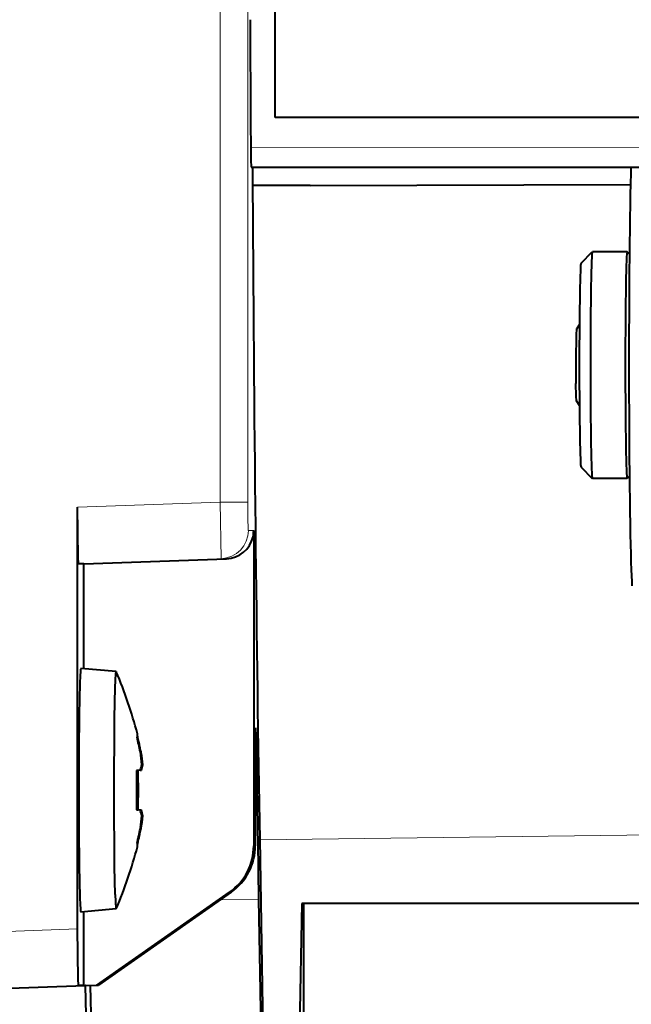
# Model space of a CAD drawing. Extents: x 34 to 821, y 43 to 545.
# Drawn here: x 356 to 366, y 446 to 463 of the extents above; entities that cross this region are included whole.
import ezdxf

# ---------------------------------------------------------------- set-up
doc = ezdxf.new("R2010")
doc.units = 0

msp = doc.modelspace()

# ---------------------------------------------------------------- linework, layer by layer
at = {"color": 0, "lineweight": 40, "ltscale": 0.413541}
msp.add_line((360.093323, 461.607513), (360.093323, 478.149139), dxfattribs=at)
at = {"color": 0, "lineweight": 13, "ltscale": 0.220634}
for p, q in [((359.117126, 454.818481), (359.117126, 463.64386)), ((359.608307, 454.818481), (359.608307, 463.64386))]:
    msp.add_line(p, q, dxfattribs=at)
at = {"color": 0, "lineweight": 40, "ltscale": 0.359499}
msp.add_line((374.473267, 461.607513), (360.093323, 461.607513), dxfattribs=at)
at = {"color": 0, "lineweight": 13, "ltscale": 0.437791}
msp.add_line((359.659058, 461.082397), (377.170715, 461.080963), dxfattribs=at)
at = {"color": 0, "lineweight": 40, "ltscale": 0.413979}
msp.add_line((359.667389, 460.731171), (376.226532, 460.731171), dxfattribs=at)
at = {"color": 0, "lineweight": 40, "ltscale": 0.025434}
msp.add_line((360.707947, 460.409424), (359.690582, 460.406372), dxfattribs=at)
at = {"color": 0, "lineweight": 40, "ltscale": 0.141545}
msp.add_line((360.707947, 460.409424), (366.36972, 460.426422), dxfattribs=at)
at = {"color": 0, "lineweight": 40, "ltscale": 0.007069}
for p, q in [((365.495209, 459.037811), (365.695129, 459.237793)), ((365.495209, 455.438354), (365.695129, 455.238373))]:
    msp.add_line(p, q, dxfattribs=at)
at = {"color": 0, "lineweight": 40, "ltscale": 0.015404}
for p, q in [((366.31189, 459.238098), (365.69574, 459.238098)), ((366.31189, 455.238098), (365.69574, 455.238098))]:
    msp.add_line(p, q, dxfattribs=at)
at = {"color": 0, "lineweight": 40, "ltscale": 0.001363}
for p, q in [((366.351044, 459.199219), (366.3125, 459.237793)), ((366.351044, 455.276917), (366.3125, 455.238373))]:
    msp.add_line(p, q, dxfattribs=at)
at = {"color": 0, "lineweight": 13, "ltscale": 0.063004}
msp.add_line((356.598511, 454.73056), (359.117126, 454.818481), dxfattribs=at)
at = {"color": 0, "lineweight": 13, "ltscale": 0.024989}
msp.add_line((359.134552, 453.819092), (359.117126, 454.818481), dxfattribs=at)
at = {"color": 0, "lineweight": 13, "ltscale": 0.01228}
msp.add_line((359.608307, 454.818481), (359.117126, 454.818481), dxfattribs=at)
at = {"color": 0, "lineweight": 40, "ltscale": 0.186191}
msp.add_line((356.598511, 447.282928), (356.598511, 454.73056), dxfattribs=at)
at = {"color": 0, "lineweight": 13, "ltscale": 0.002356}
msp.add_line((359.711273, 454.318787), (359.617035, 454.318787), dxfattribs=at)
at = {"color": 0, "lineweight": 40, "ltscale": 0.000308}
msp.add_line((359.700104, 454.208557), (359.712402, 454.208282), dxfattribs=at)
at = {"color": 0, "lineweight": 40, "ltscale": 0.136414}
msp.add_line((359.712402, 454.208282), (359.712402, 448.75174), dxfattribs=at)
at = {"color": 0, "lineweight": 13, "ltscale": 0.063003}
msp.add_line((356.615967, 453.731171), (359.134552, 453.819092), dxfattribs=at)
at = {"color": 0, "lineweight": 40, "ltscale": 0.002377}
for p, q in [((356.711029, 453.731171), (356.615967, 453.731171)), ((356.711029, 446.283539), (356.615967, 446.283539))]:
    msp.add_line(p, q, dxfattribs=at)
at = {"color": 0, "lineweight": 40, "ltscale": 0.063004}
msp.add_line((356.711029, 453.731171), (359.229645, 453.819092), dxfattribs=at)
at = {"color": 0, "lineweight": 40, "ltscale": 0.046365}
msp.add_line((356.711029, 451.876556), (356.711029, 453.731171), dxfattribs=at)
at = {"color": 0, "lineweight": 13, "ltscale": 0.002377}
msp.add_line((359.229645, 453.819092), (359.134552, 453.819092), dxfattribs=at)
at = {"color": 0, "lineweight": 40, "ltscale": 0.015636}
for p, q in [((357.281403, 451.82666), (356.658356, 451.881165)), ((357.281403, 447.635681), (356.658356, 447.581177))]:
    msp.add_line(p, q, dxfattribs=at)
at = {"color": 0, "lineweight": 40, "ltscale": 5.9e-05}
for p, q in [((357.281403, 451.82666), (357.282867, 451.824829)), ((357.281403, 447.635681), (357.282867, 447.637512))]:
    msp.add_line(p, q, dxfattribs=at)
at = {"color": 0, "lineweight": 13, "ltscale": 0.000343}
msp.add_line((359.755096, 450.644928), (359.741364, 450.645142), dxfattribs=at)
at = {"color": 0, "lineweight": 40, "ltscale": 0.000307}
for p, q in [((357.708679, 450.408783), (357.720947, 450.408783)), ((357.708679, 449.053558), (357.720947, 449.053558))]:
    msp.add_line(p, q, dxfattribs=at)
at = {"color": 0, "lineweight": 40, "ltscale": 0.000456}
msp.add_line((357.723938, 450.390808), (357.720947, 450.408783), dxfattribs=at)
at = {"color": 0, "lineweight": 40, "ltscale": 0.039597}
msp.add_line((359.739502, 450.335632), (359.739502, 448.75174), dxfattribs=at)
at = {"color": 0, "lineweight": 40, "ltscale": 0.001593}
for p, q in [((357.703003, 450.083527), (357.639435, 450.07901)), ((357.703003, 449.378815), (357.639435, 449.383331))]:
    msp.add_line(p, q, dxfattribs=at)
at = {"color": 0, "lineweight": 40, "ltscale": 0.000716}
for p, q in [((357.643463, 450.079254), (357.672119, 450.07901)), ((357.643463, 449.383087), (357.672119, 449.383331))]:
    msp.add_line(p, q, dxfattribs=at)
at = {"color": 0, "lineweight": 40, "ltscale": 0.001368}
for p, q in [((357.726654, 450.083527), (357.672119, 450.07901)), ((357.726654, 449.378815), (357.672119, 449.383331))]:
    msp.add_line(p, q, dxfattribs=at)
at = {"color": 0, "lineweight": 40, "ltscale": 0.000592}
for p, q in [((357.702972, 450.083527), (357.726654, 450.083527)), ((357.702972, 449.378815), (357.726654, 449.378815))]:
    msp.add_line(p, q, dxfattribs=at)
at = {"color": 0, "lineweight": 40, "ltscale": 0.000395}
for p, q in [((357.735107, 450.183716), (357.750916, 450.183716)), ((357.735107, 449.278625), (357.750916, 449.278625))]:
    msp.add_line(p, q, dxfattribs=at)
at = {"color": 0, "lineweight": 40, "ltscale": 0.000454}
msp.add_line((357.711365, 449.071533), (357.708679, 449.053558), dxfattribs=at)
at = {"color": 0, "lineweight": 13, "ltscale": 0.34278}
msp.add_line((373.527954, 449.026428), (359.81778, 448.857117), dxfattribs=at)
at = {"color": 0, "lineweight": 40, "ltscale": 0.172338}
msp.add_line((359.817657, 448.866577), (359.937958, 441.974091), dxfattribs=at)
at = {"color": 0, "lineweight": 13, "ltscale": 0.000677}
for p, q in [((359.712402, 448.75174), (359.739502, 448.75174)), ((359.285797, 447.932587), (359.312897, 447.932587))]:
    msp.add_line(p, q, dxfattribs=at)
at = {"color": 0, "lineweight": 40, "ltscale": 0.071547}
for p, q in [((356.941132, 446.291595), (359.285797, 447.932587)), ((359.312897, 447.932587), (356.968231, 446.291595))]:
    msp.add_line(p, q, dxfattribs=at)
at = {"color": 0, "lineweight": 13, "ltscale": 0.016988}
msp.add_line((359.799133, 447.805756), (359.119659, 447.797363), dxfattribs=at)
at = {"color": 0, "lineweight": 40, "ltscale": 0.17504}
msp.add_line((359.799133, 447.805756), (359.921326, 440.805237), dxfattribs=at)
at = {"color": 0, "lineweight": 40, "ltscale": 0.143949}
msp.add_line((360.561035, 447.731171), (360.460541, 441.974091), dxfattribs=at)
at = {"color": 0, "lineweight": 40, "ltscale": 0.374781}
msp.add_line((375.552277, 447.731171), (360.561035, 447.731171), dxfattribs=at)
at = {"color": 0, "lineweight": 40, "ltscale": 0.003406}
msp.add_line((360.599274, 447.595581), (360.599609, 447.731812), dxfattribs=at)
at = {"color": 0, "lineweight": 40, "ltscale": 0.032556}
msp.add_line((356.711029, 446.283539), (356.711029, 447.585785), dxfattribs=at)
at = {"color": 0, "lineweight": 40, "ltscale": 0.061729}
msp.add_line((360.599274, 445.126404), (360.599274, 447.595581), dxfattribs=at)
at = {"color": 0, "lineweight": 13, "ltscale": 0.03754}
for p, q in [((355.097839, 447.23056), (356.598511, 447.282928)), ((355.115265, 446.231171), (356.615967, 446.283539))]:
    msp.add_line(p, q, dxfattribs=at)
at = {"color": 0, "lineweight": 40, "ltscale": 0.037495}
msp.add_line((355.237457, 446.231171), (356.736359, 446.283539), dxfattribs=at)
at = {"color": 0, "lineweight": 40, "ltscale": 0.005756}
for p, q in [((356.711029, 446.283539), (356.941132, 446.291595)), ((356.738129, 446.283539), (356.968231, 446.291595))]:
    msp.add_line(p, q, dxfattribs=at)
at = {"color": 0, "lineweight": 40, "ltscale": 4.4e-05}
msp.add_line((356.738129, 446.283539), (356.736359, 446.283539), dxfattribs=at)
at = {"color": 0, "lineweight": 40, "ltscale": 0.138121}
msp.add_line((356.824829, 446.28656), (356.921234, 440.762573), dxfattribs=at)
at = {"color": 0, "lineweight": 40, "ltscale": 0.000677}
msp.add_line((356.968231, 446.291595), (356.941132, 446.291595), dxfattribs=at)
at = {"color": 0, "lineweight": 40}
for points in [[(365.466949, 457.954163), (365.414917, 457.869385), (365.407349, 457.778442), (365.401611, 457.316223), (365.403168, 456.915649)], [(365.466949, 456.522003), (365.414551, 456.608337), (365.407562, 456.69165), (365.403168, 456.915649)], [(356.615967, 453.731171), (356.615051, 453.732544), (356.61322, 453.743561), (356.608002, 453.840973), (356.598511, 454.73056)], [(357.263824, 447.892212), (357.253387, 448.380524), (357.244812, 449.652496), (357.252411, 451.012817), (357.263031, 451.544708), (357.274841, 451.793243), (357.279205, 451.823029), (357.280182, 451.825592), (357.281403, 451.82666)], [(359.739502, 450.335632), (359.745575, 450.811798), (359.747009, 450.830536), (359.74823, 450.835419)], [(357.263824, 447.892212), (357.277771, 447.645813), (357.279663, 447.637939), (357.280426, 447.636353), (357.281403, 447.635681)], [(356.615967, 446.283539), (356.615051, 446.284943), (356.61322, 446.295959), (356.608002, 446.393341), (356.598511, 447.282928)]]:
    msp.add_lwpolyline(points, dxfattribs=at)
at = {"color": 0, "lineweight": 13}
msp.add_lwpolyline([(359.617035, 454.318787), (359.61557, 454.325806), (359.60965, 454.552612), (359.608307, 454.818481)], dxfattribs=at)
at = {"color": 0, "lineweight": 40}
for centre, radius, start, end in [((364.687561, 460.998932), 5.028215, 179.049147, 183.05309), ((359.210571, 454.313843), 0.500725, 347.862302, 0.563059), ((359.21228, 454.31897), 0.50017, 271.98873, 347.249643), ((349.516541, 448.564178), 8.423049, 14.885668, 22.774916), ((357.686371, 450.679779), 2.068321, 359.035054, 4.31675), ((350.979553, 449.011566), 6.872648, 11.730022, 13.943275), ((350.98999, 449.00708), 6.875372, 11.763496, 13.976164), ((354.658783, 449.935577), 3.08635, 4.611615, 8.819456), ((354.698364, 449.890961), 3.066582, 5.478192, 9.380549), ((357.059601, 450.34552), 0.694663, 337.843013, 346.53056), ((357.105682, 450.287384), 0.653535, 341.824761, 350.873155), ((357.059601, 449.116821), 0.694663, 13.46944, 22.156987), ((357.105682, 449.174957), 0.653535, 9.126845, 18.175239), ((354.695526, 449.522827), 3.049412, 351.489463, 355.40645), ((354.661102, 449.575928), 3.104118, 350.311851, 354.503626), ((350.979553, 450.450775), 6.872648, 346.056725, 348.269978), ((350.98999, 450.455261), 6.875372, 346.023836, 348.236504), ((349.516541, 450.898163), 8.42305, 337.225047, 345.114332), ((358.712555, 448.751831), 0.999864, 304.981597, 359.995478), ((358.739655, 448.751831), 0.999864, 304.981593, 359.995478)]:
    msp.add_arc(centre, radius, start, end, dxfattribs=at)
for centre, major_axis, start_param, end_param in [((360.199249, 470.731171), (0, -32.421448), 4.942511744, 5.014571768), ((360.199249, 470.731171), (0, -30.921234), 5.041711962, 5.497787144), ((366.411865, 457.238098), (0, -4), 3.650521141, 3.787365894), ((366.411865, 457.238098), (0, -4), 3.787365894, 6.053235139), ((365.69574, 457.238098), (0, -2), 3.159057083, 6.265783743), ((366.31189, 457.238098), (0, 2), 0.000006482, 3.141543096), ((365.495758, 457.238098), (0, -1.799988), 3.15904862, 6.265783744), ((360.199249, 470.731171), (0, -32.421448), 5.243185215, 5.247142136), ((356.658295, 449.731171), (0, 2.149994), 6.281626581, 9.426278514), ((357.655762, 449.731171), (0, -0.998962), 3.15037651, 3.497230778), ((357.655762, 449.731171), (0, -0.998962), 3.076020792, 3.15037651), ((357.655762, 449.731171), (0, -0.998962), 2.785954529, 3.076020792), ((360.199249, 470.731171), (0, -32.421448), 5.380539837, 5.497787144), ((357.655762, 449.731171), (0, -0.998962), 4.356750856, 5.068027104), ((357.655762, 449.731171), (0, -0.998962), 1.215158203, 1.926434451), ((357.655762, 449.731171), (0, -0.998962), 5.927547183, 6.274524098), ((357.655762, 449.731171), (0, -0.998962), 6.274524098, 6.348757169), ((357.655762, 449.731171), (0, -0.998962), 0.065571862, 0.355638124), ((357.199707, 470.731171), (0, -36.090179), 5.456616696, 6.085909398)]:
    msp.add_ellipse(centre, major_axis=major_axis, ratio=0.017452, start_param=start_param, end_param=end_param, dxfattribs=at)
at = {"color": 0, "lineweight": 13}
msp.add_ellipse((359.117096, 454.318787), major_axis=(0, 0.5), ratio=0.999848, start_param=3.176499255, end_param=4.712388949, dxfattribs=at)

doc.saveas('drawing.dxf')
